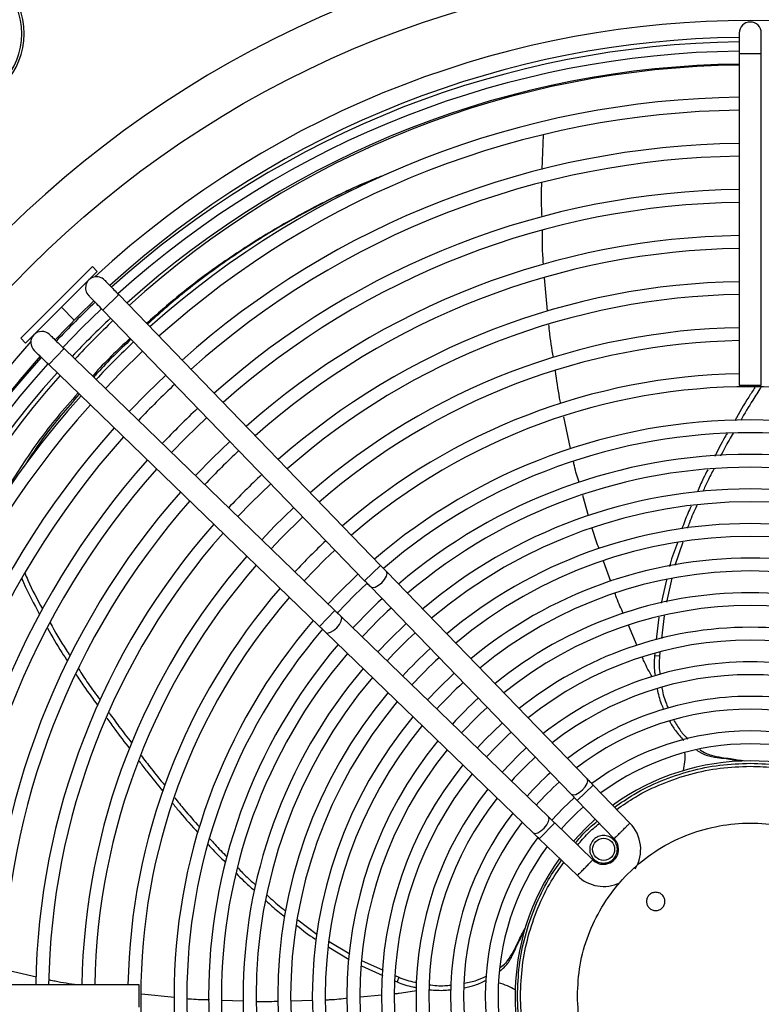
# Model space of a CAD drawing. Units: millimetres. Extents: x 5 to 414, y 3 to 291.
# Drawn here: x 128 to 139, y 249 to 263 of the extents above; entities that cross this region are included whole.
import ezdxf

# ---------------------------------------------------------------- set-up
doc = ezdxf.new("R2010")
doc.units = ezdxf.units.MM

msp = doc.modelspace()

# ---------------------------------------------------------------- linework, layer by layer
at = {"color": 7, "linetype": 'Continuous', "lineweight": 25}
for p, q in [((138.3, 263.224), (138.3, 262.93)), ((138.62, 262.93), (138.62, 263.224)), ((138.3, 262.93), (138.3, 258.132)), ((138.62, 258.132), (138.62, 262.93)), ((135.453, 261.251), (135.471, 261.754)), ((127.91, 258.81), (128.947, 259.847)), ((129.018, 259.776), (128.947, 259.847)), ((127.981, 258.739), (129.018, 259.776)), ((135.53, 259.205), (135.487, 259.686)), ((129.097, 259.218), (129.327, 259.441)), ((133.114, 255.524), (129.327, 259.441)), ((129.097, 259.218), (132.884, 255.302)), ((127.91, 258.81), (127.981, 258.739)), ((128.316, 258.43), (128.538, 258.66)), ((132.455, 254.872), (128.538, 258.66)), ((128.316, 258.43), (132.232, 254.642)), ((138.3, 258.132), (138.62, 258.132)), ((135.863, 257.215), (135.763, 257.675)), ((136.123, 256.242), (136.039, 256.538)), ((137.485, 255.863), (137.371, 255.524)), ((132.884, 255.302), (133.114, 255.524)), ((136.444, 255.29), (136.339, 255.587)), ((136.101, 252.436), (133.201, 255.435)), ((137.25, 255.318), (137.171, 254.977)), ((137.328, 255.338), (137.248, 254.992)), ((132.971, 255.213), (135.871, 252.214)), ((132.232, 254.642), (132.455, 254.872)), ((137.213, 254.794), (137.176, 254.467)), ((135.543, 251.886), (132.544, 254.786)), ((136.827, 254.363), (136.699, 254.66)), ((137.138, 254.775), (137.101, 254.452)), ((132.322, 254.556), (135.32, 251.656)), ((137.078, 254.244), (137.075, 254.217)), ((137.153, 254.263), (137.147, 254.212)), ((137.147, 254.212), (137.075, 254.217)), ((137.483, 252.993), (137.474, 253.024)), ((137.981, 252.745), (138.048, 252.746)), ((135.957, 252.125), (136.187, 252.347)), ((136.719, 251.797), (136.187, 252.347)), ((135.957, 252.125), (136.491, 251.572)), ((135.41, 251.57), (135.632, 251.8)), ((136.185, 251.266), (135.632, 251.8)), ((135.41, 251.57), (135.961, 251.037)), ((131.916, 250.398), (132.198, 250.188)), ((132.364, 250.004), (132.661, 249.826)), ((132.372, 250.083), (132.67, 249.904)), ((135.033, 249.907), (135.052, 249.97)), ((132.84, 249.812), (133.15, 249.671)), ((128.139, 249.571), (127.663, 249.68)), ((132.837, 249.735), (133.146, 249.594)), ((133.326, 249.592), (133.379, 249.567)), ((133.379, 249.567), (133.352, 249.5)), ((129.625, 249.457), (124.827, 249.457)), ((129.625, 249.137), (129.625, 249.457)), ((133.319, 249.515), (133.352, 249.5)), ((134.642, 249.51), (134.611, 249.511)), ((130.132, 249.273), (129.656, 249.321)), ((133.132, 249.309), (132.821, 249.28)), ((131.128, 249.221), (130.819, 249.232)), ((132.128, 249.232), (131.82, 249.223))]:
    msp.add_line(p, q, dxfattribs=at)
at = {"color": 8, "linetype": 'Continuous', "lineweight": 25}
for p, q in [((138.3, 262.93), (138.46, 262.93)), ((138.46, 262.93), (138.62, 262.93)), ((128.499, 259.258), (128.683, 259.074))]:
    msp.add_line(p, q, dxfattribs=at)
at = {"color": 7, "linetype": 'Continuous', "lineweight": 25, "flags": 128}
for points in [[(128.407, 258.787), (128.749, 259.141), (128.966, 259.354)], [(129.08, 259.236), (128.796, 258.961), (128.521, 258.677)], [(129.134, 258.084), (129.351, 258.309), (129.673, 258.623)], [(130.007, 258.278), (129.739, 258.018), (129.479, 257.75)], [(130.093, 257.157), (130.297, 257.368), (130.6, 257.664)], [(130.934, 257.319), (130.682, 257.075), (130.438, 256.823)], [(131.051, 256.23), (131.242, 256.428), (131.527, 256.706)], [(131.861, 256.361), (131.582, 256.09), (131.396, 255.896)], [(131.531, 255.766), (131.674, 255.916), (131.991, 256.226)], [(132.01, 255.303), (132.309, 255.609), (132.454, 255.747)], [(132.788, 255.402), (132.49, 255.11), (132.355, 254.969)], [(132.971, 255.213), (132.997, 255.203), (133.037, 255.211), (133.085, 255.237), (133.133, 255.275), (133.173, 255.322), (133.2, 255.368), (133.21, 255.408), (133.201, 255.435)], [(132.489, 254.839), (132.738, 255.096), (132.918, 255.268)], [(132.322, 254.556), (132.349, 254.547), (132.388, 254.557), (132.435, 254.584), (132.481, 254.624), (132.52, 254.672), (132.546, 254.719), (132.554, 254.76), (132.544, 254.786)], [(133.483, 254.683), (133.238, 254.445), (133.074, 254.274)], [(134.178, 253.964), (133.948, 253.741), (133.793, 253.578)], [(134.874, 253.245), (134.626, 253.005), (134.512, 252.883)], [(135.222, 252.885), (135.102, 252.774), (134.872, 252.535)], [(135.871, 252.214), (135.897, 252.204), (135.937, 252.212), (135.985, 252.238), (136.033, 252.277), (136.073, 252.323), (136.1, 252.369), (136.11, 252.409), (136.101, 252.436)], [(135.918, 252.166), (135.749, 252.007), (135.591, 251.839)], [(135.32, 251.656), (135.348, 251.647), (135.387, 251.657), (135.434, 251.684), (135.48, 251.724), (135.519, 251.772), (135.545, 251.819), (135.553, 251.86), (135.543, 251.886)], [(135.903, 251.538), (136.081, 251.726), (136.219, 251.854)]]:
    msp.add_lwpolyline(points, dxfattribs=at)
at = {"color": 7, "linetype": 'Continuous', "lineweight": 25}
for centre, radius in [((138.46, 249.43), 14.727), ((136.339, 251.418), 0.16)]:
    msp.add_circle(centre, radius, dxfattribs=at)
for centre, radius, start, end in [((138.46, 249.43), 15.341, 274.1621, 180), ((126.892, 263.216), 1.067, 274.7802, 85.2198), ((126.892, 263.216), 1.033, 274.9342, 85.0658), ((138.46, 249.43), 13.975, 47.2853, 132.7147), ((138.46, 263.224), 0.16, 360, 180), ((138.46, 249.43), 13.733, 90.6675, 132.3957), ((138.46, 249.297), 13.8, 90.6643, 132.0185), ((138.46, 249.297), 13.667, 90.6708, 131.9984), ((138.46, 249.297), 13.48, 90.6801, 131.9714), ((138.46, 249.43), 13.333, 90.6876, 132.3471), ((138.46, 249.297), 13, 90.7052, 131.895), ((138.46, 249.297), 12.813, 90.7155, 131.8638), ((138.46, 249.297), 12.333, 90.7433, 131.7791), ((138.46, 249.297), 12.147, 90.7547, 131.7443), ((138.46, 249.297), 11.667, 90.7858, 131.6499), ((138.46, 249.297), 11.48, 90.7986, 131.611), ((138.46, 249.297), 11, 90.8334, 131.505), ((138.46, 249.297), 10.813, 90.8478, 131.4612), ((129.008, 259.54), 0.16, 44.0388, 224.0388), ((138.46, 249.297), 10.333, 90.8872, 131.3414), ((138.46, 249.297), 10.147, 90.9035, 131.2918), ((138.46, 249.297), 13.8, 133.3487, 136.6514), ((138.46, 249.297), 13.48, 133.332, 136.668), ((138.46, 249.43), 13.333, 133.7225, 137.0878), ((138.46, 249.297), 9.667, 90.9484, 131.1552), ((128.216, 258.749), 0.16, 45.9612, 225.9612), ((138.46, 249.43), 13.975, 138.1096, 179.921), ((138.46, 249.297), 13, 133.3059, 136.6941), ((138.46, 249.297), 9.48, 90.9671, 131.0984), ((138.46, 249.297), 13.8, 137.9824, 179.3357), ((138.46, 249.43), 13.733, 138.3925, 150.1927), ((138.46, 249.297), 13.667, 138.0017, 179.3292), ((138.46, 249.297), 13.48, 138.0286, 179.3199), ((138.46, 249.43), 13.333, 138.4636, 179.8854), ((138.46, 249.297), 9, 91.0186, 130.9415), ((138.46, 249.297), 12.147, 133.2544, 136.7456), ((138.46, 249.297), 8.813, 49.1242, 130.8758), ((138.46, 249.297), 13, 138.105, 179.2948), ((138.46, 249.297), 12.813, 138.1362, 179.2845), ((138.46, 249.297), 11.667, 133.2221, 136.7779), ((138.46, 249.297), 12.333, 138.2209, 179.2567), ((138.46, 249.297), 8.333, 90, 130.6934), ((138.46, 249.297), 8.333, 49.3066, 90), ((138.46, 249.297), 12.147, 138.2557, 179.2453), ((138.46, 249.297), 8.147, 49.3842, 130.6138), ((138.46, 249.297), 10.813, 133.1576, 136.8424), ((138.46, 249.297), 7.833, 90, 130.4796), ((138.46, 249.297), 7.833, 49.5204, 90), ((138.46, 249.297), 11.667, 138.3501, 179.2142), ((138.46, 249.297), 7.647, 49.6074, 130.3926), ((138.46, 249.297), 11.48, 138.389, 179.2014), ((138.46, 249.297), 10.333, 133.1167, 136.8833), ((138.46, 249.297), 11, 138.495, 179.1666), ((138.46, 249.297), 7.333, 90, 130.2366), ((138.46, 249.297), 7.333, 49.7634, 90), ((138.46, 249.297), 10.813, 138.5388, 179.1522), ((138.46, 249.297), 7.147, 49.8629, 130.1371), ((138.46, 249.297), 10.333, 138.6586, 179.1128), ((138.46, 249.297), 6.833, 90, 129.9579), ((138.46, 249.297), 6.833, 50.0421, 90), ((138.46, 249.297), 10.147, 138.7082, 179.0965), ((138.46, 249.297), 6.647, 50.1569, 129.8431), ((138.46, 249.297), 9, 132.9801, 137.0199), ((138.46, 249.297), 9.667, 138.8448, 179.0516), ((138.46, 249.297), 9.48, 138.9016, 179.0329), ((138.46, 249.297), 6.333, 90, 129.6351), ((138.46, 249.297), 6.333, 50.3649, 90), ((138.46, 249.297), 6.147, 50.4989, 129.5011), ((138.46, 249.297), 9, 139.0585, 178.9814), ((138.46, 249.297), 5.833, 90, 129.2568), ((138.46, 249.297), 5.833, 50.7432, 90), ((138.46, 249.297), 8.813, 139.1242, 220.8758), ((138.46, 249.297), 7.833, 132.8224, 137.1776), ((138.46, 249.297), 5.647, 50.9016, 129.0984), ((138.46, 249.297), 7.647, 132.7927, 137.2073), ((138.46, 249.297), 8.333, 139.3066, 220.6934), ((138.46, 249.297), 8.147, 139.3864, 220.6152), ((138.46, 249.297), 7.147, 132.7055, 137.2945), ((138.46, 249.297), 5.333, 90, 128.8073), ((138.46, 249.297), 5.333, 51.1927, 90), ((138.46, 249.297), 7.833, 139.5204, 220.4796), ((138.46, 249.297), 5.147, 51.383, 128.617), ((138.46, 249.297), 7.647, 139.6074, 220.3926), ((138.46, 249.297), 6.833, 132.6444, 137.3556), ((138.46, 249.297), 6.647, 132.6052, 137.3948), ((138.46, 249.297), 4.833, 90, 128.2644), ((138.46, 249.297), 4.833, 51.7356, 90), ((138.46, 249.297), 7.333, 139.7634, 220.2366), ((138.46, 249.297), 4.647, 51.9684, 128.0316), ((138.46, 249.297), 7.147, 139.8629, 220.1371), ((138.46, 249.297), 6.147, 132.4885, 137.5115), ((138.46, 249.297), 6.833, 140.0421, 219.9579), ((138.46, 249.297), 6.647, 140.1569, 219.8431), ((138.46, 249.297), 5.833, 132.4053, 137.5947), ((138.46, 249.297), 4.333, 90, 127.5955), ((138.46, 249.297), 4.333, 52.4045, 90), ((138.46, 249.297), 5.647, 132.3512, 137.6488), ((138.46, 249.297), 4.147, 52.6959, 127.3041), ((138.46, 249.297), 6.333, 140.3649, 219.6351), ((138.46, 249.297), 6.147, 140.4989, 219.5011), ((138.46, 249.297), 5.147, 132.1872, 137.8128), ((138.46, 249.297), 3.833, 90, 126.7448), ((138.46, 249.297), 3.833, 53.2638, 90), ((138.46, 249.297), 5.833, 140.7432, 219.2568), ((138.46, 249.297), 3.647, 53.6245, 126.3755), ((138.46, 249.297), 5.647, 140.9016, 219.0984), ((138.46, 249.297), 4.647, 131.9879, 138.0121), ((138.46, 249.297), 3.4, 54.1842, 125.8158), ((138.46, 249.297), 5.333, 141.1927, 218.8073), ((138.46, 249.297), 4.333, 131.8396, 138.1604), ((138.46, 249.297), 5.147, 141.383, 218.617), ((138.46, 249.297), 4.147, 131.7405, 138.2595), ((138.46, 249.297), 4.833, 141.7356, 218.2644), ((138.46, 249.297), 4.647, 141.9684, 218.0316), ((138.46, 249.297), 3.647, 131.4252, 138.5748), ((138.46, 249.297), 4.333, 142.4045, 217.5955), ((138.46, 249.297), 4.147, 142.6959, 217.3041), ((136.339, 251.418), 0.537, 328.4344, 44.8815), ((138.46, 249.297), 3.833, 143.2517, 216.7414), ((136.339, 251.418), 0.217, 270, 45.3277), ((138.46, 249.297), 3.647, 143.6245, 216.3755), ((138.46, 249.297), 3.4, 144.1842, 215.8158), ((136.339, 251.418), 0.217, 224.6377, 270), ((136.339, 251.418), 0.537, 225.1653, 296.0259), ((138.46, 249.43), 15.341, 180, 265.8379)]:
    msp.add_arc(centre, radius, start, end, dxfattribs=at)
for points, knots in [([(133.206, 261.184), (133.125, 261.153), (132.78, 261.021), (132.207, 260.739), (131.491, 260.343), (130.821, 259.905), (130.228, 259.467), (129.883, 259.16), (129.73, 259.024)], [0, 0, 0, 0, 0.060439, 0.256572, 0.452341, 0.647974, 0.843613, 1, 1, 1, 1]), ([(133.113, 261.146), (133.076, 261.132), (132.777, 261.017), (132.249, 260.755), (131.535, 260.362), (130.867, 259.925), (130.263, 259.478), (129.906, 259.161), (129.741, 259.013)], [0, 0, 0, 0, 0.028277, 0.228211, 0.427786, 0.62723, 0.826683, 1, 1, 1, 1]), ([(135.45, 260.565), (135.445, 260.672), (135.437, 260.838), (135.444, 261.004), (135.447, 261.063)], [0, 0, 0, 0, 0.646826, 1, 1, 1, 1]), ([(135.47, 259.882), (135.469, 259.889), (135.454, 260.052), (135.455, 260.216), (135.455, 260.372)], [0, 0, 0, 0, 0.042393, 1, 1, 1, 1]), ([(129.123, 259.652), (129.127, 259.648), (129.135, 259.64), (129.19, 259.583), (129.257, 259.514), (129.304, 259.465), (129.327, 259.441)], [0, 0, 0, 0, 0.2796024, 0.5592148, 0.7796045, 1, 1, 1, 1]), ([(129.097, 259.218), (129.067, 259.249), (129.007, 259.311), (128.94, 259.381), (128.9, 259.422), (128.896, 259.427), (128.893, 259.429)], [0, 0, 0, 0, 0.279638, 0.55926, 0.779634, 1, 1, 1, 1]), ([(135.615, 258.533), (135.592, 258.662), (135.564, 258.819), (135.551, 258.978), (135.548, 259.007)], [0, 0, 0, 0, 0.820044, 1, 1, 1, 1]), ([(128.328, 258.864), (128.332, 258.86), (128.34, 258.852), (128.396, 258.797), (128.466, 258.73), (128.514, 258.683), (128.538, 258.66)], [0, 0, 0, 0, 0.2796024, 0.5592148, 0.7796045, 1, 1, 1, 1]), ([(129.492, 258.81), (129.309, 258.638), (129.119, 258.461), (128.955, 258.269), (128.949, 258.263)], [0, 0, 0, 0, 0.964016, 1, 1, 1, 1]), ([(129.506, 258.796), (129.337, 258.638), (129.148, 258.459), (128.984, 258.267), (128.966, 258.246)], [0, 0, 0, 0, 0.888507, 1, 1, 1, 1]), ([(128.316, 258.43), (128.285, 258.459), (128.223, 258.519), (128.154, 258.586), (128.113, 258.626), (128.108, 258.631), (128.105, 258.634)], [0, 0, 0, 0, 0.279638, 0.55926, 0.779634, 1, 1, 1, 1]), ([(135.721, 257.868), (135.715, 257.894), (135.681, 258.049), (135.661, 258.207), (135.645, 258.338)], [0, 0, 0, 0, 0.167728, 1, 1, 1, 1]), ([(138.528, 258.099), (138.498, 258.053), (138.394, 257.896), (138.301, 257.733), (138.235, 257.618)], [0, 0, 0, 0, 0.295089, 1, 1, 1, 1]), ([(138.616, 258.099), (138.576, 258.039), (138.473, 257.883), (138.379, 257.722), (138.322, 257.623)], [0, 0, 0, 0, 0.38764, 1, 1, 1, 1]), ([(128.74, 258.02), (128.637, 257.902), (128.354, 257.581), (127.951, 257.028), (127.682, 256.585), (127.548, 256.363)], [0, 0, 0, 0, 0.2230186, 0.6117988, 1, 1, 1, 1]), ([(128.757, 258.003), (128.668, 257.9), (128.4, 257.594), (128.135, 257.239), (127.977, 256.982), (127.954, 256.946)], [0, 0, 0, 0, 0.3010307, 0.9012929, 1, 1, 1, 1]), ([(138.126, 257.435), (138.114, 257.416), (138.05, 257.308), (137.994, 257.195), (137.948, 257.102)], [0, 0, 0, 0, 0.178064, 1, 1, 1, 1]), ([(138.212, 257.437), (138.192, 257.404), (138.127, 257.297), (138.071, 257.185), (138.032, 257.107)], [0, 0, 0, 0, 0.305196, 1, 1, 1, 1]), ([(135.985, 256.726), (135.96, 256.805), (135.93, 256.903), (135.909, 257.002), (135.905, 257.021)], [0, 0, 0, 0, 0.811818, 1, 1, 1, 1]), ([(137.847, 256.909), (137.824, 256.867), (137.768, 256.763), (137.723, 256.653), (137.696, 256.587)], [0, 0, 0, 0, 0.402786, 1, 1, 1, 1]), ([(137.934, 256.918), (137.903, 256.862), (137.845, 256.756), (137.798, 256.644), (137.776, 256.592)], [0, 0, 0, 0, 0.5309093, 1, 1, 1, 1]), ([(137.606, 256.381), (137.573, 256.312), (137.522, 256.204), (137.486, 256.091), (137.473, 256.05)], [0, 0, 0, 0, 0.641418, 1, 1, 1, 1]), ([(137.688, 256.39), (137.649, 256.308), (137.599, 256.202), (137.562, 256.09), (137.553, 256.064)], [0, 0, 0, 0, 0.76693, 1, 1, 1, 1]), ([(136.276, 255.764), (136.246, 255.842), (136.209, 255.938), (136.181, 256.038), (136.176, 256.057)], [0, 0, 0, 0, 0.806766, 1, 1, 1, 1]), ([(137.406, 255.853), (137.367, 255.751), (137.323, 255.638), (137.296, 255.521), (137.294, 255.51)], [0, 0, 0, 0, 0.910159, 1, 1, 1, 1]), ([(133.114, 255.524), (133.131, 255.507), (133.161, 255.476), (133.188, 255.448), (133.201, 255.435)], [0, 0, 0, 0, 0.559769, 1, 1, 1, 1]), ([(127.97, 255.415), (127.984, 255.381), (128.057, 255.203), (128.15, 255.032), (128.226, 254.895)], [0, 0, 0, 0, 0.191908, 1, 1, 1, 1]), ([(127.926, 255.334), (127.934, 255.315), (128.008, 255.138), (128.101, 254.969), (128.184, 254.817)], [0, 0, 0, 0, 0.103704, 1, 1, 1, 1]), ([(132.971, 255.213), (132.955, 255.229), (132.927, 255.258), (132.897, 255.288), (132.884, 255.302)], [0, 0, 0, 0, 0.559762, 1, 1, 1, 1]), ([(136.628, 254.823), (136.593, 254.899), (136.548, 254.996), (136.513, 255.097), (136.506, 255.119)], [0, 0, 0, 0, 0.786977, 1, 1, 1, 1]), ([(132.455, 254.872), (132.472, 254.856), (132.503, 254.826), (132.531, 254.798), (132.544, 254.786)], [0, 0, 0, 0, 0.5597687, 1, 1, 1, 1]), ([(128.335, 254.696), (128.41, 254.562), (128.501, 254.4), (128.604, 254.245), (128.623, 254.217)], [0, 0, 0, 0, 0.819471, 1, 1, 1, 1]), ([(128.297, 254.618), (128.364, 254.499), (128.456, 254.336), (128.56, 254.18), (128.588, 254.139)], [0, 0, 0, 0, 0.730383, 1, 1, 1, 1]), ([(132.322, 254.556), (132.305, 254.572), (132.277, 254.6), (132.246, 254.629), (132.232, 254.642)], [0, 0, 0, 0, 0.559762, 1, 1, 1, 1]), ([(137.041, 253.911), (137.001, 253.984), (136.949, 254.079), (136.907, 254.177), (136.898, 254.199)], [0, 0, 0, 0, 0.78023, 1, 1, 1, 1]), ([(137.075, 254.217), (137.071, 254.137), (137.067, 254.039), (137.082, 253.944), (137.085, 253.927)], [0, 0, 0, 0, 0.814607, 1, 1, 1, 1]), ([(137.147, 254.212), (137.144, 254.132), (137.14, 254.043), (137.153, 253.958), (137.154, 253.949)], [0, 0, 0, 0, 0.899652, 1, 1, 1, 1]), ([(128.71, 253.951), (128.748, 253.893), (128.848, 253.738), (128.957, 253.591), (129.025, 253.498)], [0, 0, 0, 0, 0.374759, 1, 1, 1, 1]), ([(128.746, 254.029), (128.792, 253.958), (128.891, 253.804), (128.999, 253.657), (129.057, 253.578)], [0, 0, 0, 0, 0.465188, 1, 1, 1, 1]), ([(137.112, 253.74), (137.129, 253.666), (137.153, 253.562), (137.195, 253.471), (137.207, 253.445)], [0, 0, 0, 0, 0.712802, 1, 1, 1, 1]), ([(137.182, 253.757), (137.183, 253.751), (137.195, 253.667), (137.226, 253.566), (137.265, 253.48), (137.274, 253.46)], [0, 0, 0, 0, 0.058746, 0.780595, 1, 1, 1, 1]), ([(129.188, 253.395), (129.236, 253.328), (129.341, 253.179), (129.453, 253.035), (129.514, 252.956)], [0, 0, 0, 0, 0.448436, 1, 1, 1, 1]), ([(129.155, 253.316), (129.193, 253.263), (129.3, 253.113), (129.412, 252.967), (129.485, 252.874)], [0, 0, 0, 0, 0.356535, 1, 1, 1, 1]), ([(137.291, 253.274), (137.318, 253.226), (137.38, 253.12), (137.456, 253.04), (137.498, 252.996)], [0, 0, 0, 0, 0.4530476, 1, 1, 1, 1]), ([(137.355, 253.288), (137.386, 253.234), (137.447, 253.128), (137.522, 253.049), (137.559, 253.011)], [0, 0, 0, 0, 0.514984, 1, 1, 1, 1]), ([(137.494, 252.557), (137.501, 252.598), (137.517, 252.682), (137.521, 252.772), (137.514, 252.818), (137.514, 252.818)], [0, 0, 0, 0, 0.491999, 0.99823, 1, 1, 1, 1]), ([(137.682, 252.85), (137.729, 252.824), (137.826, 252.769), (137.928, 252.753), (137.981, 252.745)], [0, 0, 0, 0, 0.4747192, 1, 1, 1, 1]), ([(137.737, 252.86), (137.737, 252.86), (137.788, 252.819), (137.893, 252.776), (137.998, 252.756), (138.048, 252.746)], [0, 0, 0, 0, 0.003773, 0.527285, 1, 1, 1, 1]), ([(129.622, 252.694), (129.659, 252.645), (129.771, 252.497), (129.889, 252.354), (129.967, 252.259)], [0, 0, 0, 0, 0.333988, 1, 1, 1, 1]), ([(129.653, 252.774), (129.7, 252.712), (129.81, 252.566), (129.926, 252.424), (129.993, 252.343)], [0, 0, 0, 0, 0.426937, 1, 1, 1, 1]), ([(136.497, 252.026), (136.589, 252.09), (136.801, 252.239), (137.169, 252.415), (137.586, 252.558), (138.019, 252.647), (138.313, 252.658), (138.46, 252.664)], [0, 0, 0, 0, 0.160106, 0.37008, 0.580053, 0.790027, 1, 1, 1, 1]), ([(137.981, 252.745), (138.024, 252.74), (138.104, 252.732), (138.222, 252.715), (138.296, 252.701), (138.334, 252.695)], [0, 0, 0, 0, 0.364293, 0.682086, 1, 1, 1, 1]), ([(138.048, 252.746), (138.09, 252.741), (138.167, 252.732), (138.278, 252.715), (138.347, 252.702), (138.382, 252.696)], [0, 0, 0, 0, 0.3804386, 0.6901683, 1, 1, 1, 1]), ([(138.46, 252.664), (138.607, 252.658), (138.901, 252.647), (139.334, 252.558), (139.751, 252.415), (140.119, 252.239), (140.331, 252.09), (140.423, 252.026)], [0, 0, 0, 0, 0.209973, 0.419947, 0.62992, 0.839894, 1, 1, 1, 1]), ([(136.529, 251.994), (136.617, 252.056), (136.825, 252.202), (137.186, 252.374), (137.597, 252.515), (138.025, 252.603), (138.315, 252.614), (138.46, 252.619)], [0, 0, 0, 0, 0.157463, 0.368097, 0.578732, 0.789366, 1, 1, 1, 1]), ([(138.46, 252.619), (138.586, 252.615), (138.839, 252.607), (139.213, 252.54), (139.578, 252.434), (139.926, 252.285), (140.199, 252.137), (140.346, 252.028), (140.391, 251.994)], [0, 0, 0, 0, 0.183531, 0.367062, 0.550593, 0.734124, 0.917655, 1, 1, 1, 1]), ([(136.101, 252.436), (136.116, 252.42), (136.144, 252.392), (136.174, 252.361), (136.187, 252.347)], [0, 0, 0, 0, 0.559762, 1, 1, 1, 1]), ([(130.138, 252.163), (130.183, 252.107), (130.297, 251.963), (130.42, 251.827), (130.495, 251.743)], [0, 0, 0, 0, 0.389421, 1, 1, 1, 1]), ([(135.957, 252.125), (135.94, 252.142), (135.91, 252.173), (135.883, 252.201), (135.871, 252.214)], [0, 0, 0, 0, 0.5597687, 1, 1, 1, 1]), ([(130.11, 252.082), (130.144, 252.038), (130.261, 251.893), (130.386, 251.755), (130.473, 251.658)], [0, 0, 0, 0, 0.297572, 1, 1, 1, 1]), ([(135.543, 251.886), (135.559, 251.871), (135.588, 251.843), (135.619, 251.813), (135.632, 251.8)], [0, 0, 0, 0, 0.559762, 1, 1, 1, 1]), ([(136.491, 251.572), (136.492, 251.573), (136.495, 251.576), (136.512, 251.593), (136.533, 251.614), (136.554, 251.635), (136.578, 251.658), (136.596, 251.676), (136.605, 251.685)], [0, 0, 0, 0, 0.2057158, 0.4404746, 0.5693626, 0.7055824, 0.8491298, 1, 1, 1, 1]), ([(136.605, 251.685), (136.614, 251.693), (136.63, 251.71), (136.654, 251.733), (136.674, 251.753), (136.696, 251.774), (136.715, 251.793), (136.718, 251.795), (136.719, 251.797)], [0, 0, 0, 0, 0.143895, 0.282461, 0.415698, 0.543603, 0.782349, 1, 1, 1, 1]), ([(130.647, 251.57), (130.67, 251.543), (130.748, 251.454), (130.832, 251.371), (130.891, 251.313)], [0, 0, 0, 0, 0.2995195, 1, 1, 1, 1]), ([(135.41, 251.57), (135.392, 251.587), (135.362, 251.617), (135.333, 251.644), (135.32, 251.656)], [0, 0, 0, 0, 0.559769, 1, 1, 1, 1]), ([(130.622, 251.488), (130.635, 251.473), (130.714, 251.382), (130.801, 251.298), (130.873, 251.228)], [0, 0, 0, 0, 0.16458, 1, 1, 1, 1]), ([(135.093, 249.297), (135.099, 249.444), (135.11, 249.738), (135.199, 250.171), (135.341, 250.588), (135.517, 250.956), (135.666, 251.168), (135.731, 251.259)], [0, 0, 0, 0, 0.209973, 0.419947, 0.62992, 0.839894, 1, 1, 1, 1]), ([(136.072, 251.152), (136.081, 251.161), (136.098, 251.178), (136.122, 251.203), (136.143, 251.223), (136.164, 251.245), (136.181, 251.262), (136.183, 251.265), (136.185, 251.266)], [0, 0, 0, 0, 0.15087, 0.294418, 0.430637, 0.559525, 0.794284, 1, 1, 1, 1]), ([(131.053, 251.148), (131.095, 251.102), (131.176, 251.017), (131.265, 250.94), (131.307, 250.904)], [0, 0, 0, 0, 0.532855, 1, 1, 1, 1]), ([(135.138, 249.297), (135.143, 249.442), (135.154, 249.732), (135.242, 250.159), (135.382, 250.571), (135.555, 250.932), (135.701, 251.14), (135.763, 251.228)], [0, 0, 0, 0, 0.210634, 0.421268, 0.631903, 0.842537, 1, 1, 1, 1]), ([(135.96, 251.038), (135.961, 251.039), (135.964, 251.042), (135.983, 251.061), (136.004, 251.082), (136.024, 251.103), (136.047, 251.126), (136.064, 251.143), (136.072, 251.152)], [0, 0, 0, 0, 0.217651, 0.456397, 0.584302, 0.717539, 0.856105, 1, 1, 1, 1]), ([(131.031, 251.066), (131.064, 251.031), (131.146, 250.946), (131.236, 250.869), (131.29, 250.823)], [0, 0, 0, 0, 0.402079, 1, 1, 1, 1]), ([(131.459, 250.673), (131.515, 250.621), (131.599, 250.542), (131.693, 250.474), (131.725, 250.45)], [0, 0, 0, 0, 0.657892, 1, 1, 1, 1]), ([(131.475, 250.755), (131.541, 250.693), (131.626, 250.612), (131.721, 250.543), (131.743, 250.527)], [0, 0, 0, 0, 0.769395, 1, 1, 1, 1]), ([(131.904, 250.317), (131.987, 250.249), (132.077, 250.175), (132.177, 250.116), (132.184, 250.111)], [0, 0, 0, 0, 0.927196, 1, 1, 1, 1]), ([(135.052, 249.97), (135.07, 250.01), (135.102, 250.08), (135.153, 250.181), (135.186, 250.242), (135.203, 250.273)], [0, 0, 0, 0, 0.384244, 0.692072, 1, 1, 1, 1]), ([(135.033, 249.907), (135.05, 249.946), (135.083, 250.019), (135.135, 250.126), (135.172, 250.193), (135.19, 250.227)], [0, 0, 0, 0, 0.3606864, 0.6802819, 1, 1, 1, 1]), ([(134.849, 249.711), (134.849, 249.711), (134.903, 249.747), (134.977, 249.833), (135.028, 249.926), (135.052, 249.97)], [0, 0, 0, 0, 0.007562, 0.525554, 1, 1, 1, 1]), ([(134.843, 249.657), (134.881, 249.692), (134.963, 249.767), (135.009, 249.858), (135.033, 249.907)], [0, 0, 0, 0, 0.4699784, 1, 1, 1, 1]), ([(128.726, 249.457), (128.62, 249.472), (128.486, 249.49), (128.354, 249.521), (128.327, 249.528)], [0, 0, 0, 0, 0.791685, 1, 1, 1, 1]), ([(133.379, 249.567), (133.456, 249.539), (133.539, 249.508), (133.624, 249.494), (133.631, 249.492)], [0, 0, 0, 0, 0.914764, 1, 1, 1, 1]), ([(134.326, 249.48), (134.387, 249.493), (134.505, 249.518), (134.602, 249.565), (134.649, 249.588)], [0, 0, 0, 0, 0.519972, 1, 1, 1, 1]), ([(134.326, 249.416), (134.378, 249.427), (134.494, 249.452), (134.59, 249.499), (134.644, 249.525)], [0, 0, 0, 0, 0.448281, 1, 1, 1, 1]), ([(133.352, 249.5), (133.429, 249.471), (133.521, 249.437), (133.616, 249.422), (133.633, 249.419)], [0, 0, 0, 0, 0.8207722, 1, 1, 1, 1]), ([(133.822, 249.387), (133.897, 249.381), (134.006, 249.373), (134.108, 249.385), (134.139, 249.389)], [0, 0, 0, 0, 0.691509, 1, 1, 1, 1]), ([(133.826, 249.459), (133.832, 249.458), (133.915, 249.444), (134.022, 249.442), (134.118, 249.453), (134.141, 249.456)], [0, 0, 0, 0, 0.048696, 0.769754, 1, 1, 1, 1]), ([(135.061, 249.385), (135.024, 249.406), (134.951, 249.447), (134.866, 249.472), (134.824, 249.484)], [0, 0, 0, 0, 0.501926, 1, 1, 1, 1]), ([(130.638, 249.239), (130.553, 249.24), (130.448, 249.241), (130.343, 249.252), (130.324, 249.254)], [0, 0, 0, 0, 0.817704, 1, 1, 1, 1]), ([(132.638, 249.263), (132.555, 249.252), (132.45, 249.24), (132.345, 249.238), (132.324, 249.237)], [0, 0, 0, 0, 0.799041, 1, 1, 1, 1]), ([(133.634, 249.373), (133.552, 249.358), (133.448, 249.338), (133.344, 249.329), (133.323, 249.327)], [0, 0, 0, 0, 0.801423, 1, 1, 1, 1]), ([(135.731, 247.334), (135.666, 247.426), (135.517, 247.638), (135.341, 248.005), (135.199, 248.423), (135.11, 248.856), (135.099, 249.15), (135.093, 249.297)], [0, 0, 0, 0, 0.160106, 0.37008, 0.580053, 0.790027, 1, 1, 1, 1]), ([(135.763, 247.366), (135.701, 247.454), (135.555, 247.662), (135.382, 248.022), (135.242, 248.434), (135.154, 248.862), (135.143, 249.152), (135.138, 249.297)], [0, 0, 0, 0, 0.157463, 0.368097, 0.578732, 0.789366, 1, 1, 1, 1]), ([(131.639, 249.218), (131.554, 249.214), (131.449, 249.208), (131.345, 249.212), (131.325, 249.213)], [0, 0, 0, 0, 0.808904, 1, 1, 1, 1])]:
    msp.add_open_spline(points, degree=3, knots=knots, dxfattribs=at)
for points in [[(135.932, 251.51), (135.98, 251.567), (136.074, 251.683), (136.189, 251.777), (136.247, 251.825)], [(135.96, 249.297), (135.968, 249.446), (135.983, 249.746), (136.108, 250.18), (136.302, 250.586), (136.567, 250.95), (136.892, 251.262), (137.268, 251.51), (137.683, 251.687), (138.122, 251.787), (138.572, 251.808), (139.018, 251.748), (139.447, 251.609), (139.844, 251.395), (140.196, 251.115), (140.492, 250.775), (140.727, 250.39), (140.822, 250.106), (140.869, 249.964)], [(135.964, 251.479), (136.011, 251.536), (136.106, 251.651), (136.22, 251.746), (136.278, 251.793)], [(136.339, 251.618), (136.312, 251.615), (136.26, 251.609), (136.194, 251.563), (136.149, 251.497), (136.133, 251.418), (136.149, 251.34), (136.194, 251.273), (136.26, 251.227), (136.312, 251.221), (136.339, 251.218)], [(136.339, 251.218), (136.365, 251.221), (136.417, 251.227), (136.484, 251.273), (136.528, 251.34), (136.544, 251.418), (136.528, 251.497), (136.484, 251.563), (136.417, 251.609), (136.365, 251.615), (136.339, 251.618)], [(137.093, 250.797), (137.075, 250.795), (137.041, 250.791), (136.996, 250.76), (136.967, 250.716), (136.956, 250.664), (136.967, 250.612), (136.996, 250.567), (137.041, 250.537), (137.075, 250.533), (137.093, 250.531)], [(137.093, 250.531), (137.11, 250.533), (137.145, 250.537), (137.19, 250.567), (137.219, 250.612), (137.23, 250.664), (137.219, 250.716), (137.19, 250.76), (137.145, 250.791), (137.11, 250.795), (137.093, 250.797)], [(140.869, 248.63), (140.822, 248.488), (140.727, 248.204), (140.492, 247.819), (140.196, 247.479), (139.844, 247.199), (139.447, 246.985), (139.018, 246.846), (138.572, 246.786), (138.122, 246.806), (137.683, 246.907), (137.268, 247.084), (136.892, 247.332), (136.567, 247.643), (136.302, 248.008), (136.108, 248.414), (135.983, 248.848), (135.968, 249.147), (135.96, 249.297)]]:
    msp.add_open_spline(points, degree=3, dxfattribs=at)

doc.saveas('drawing.dxf')
